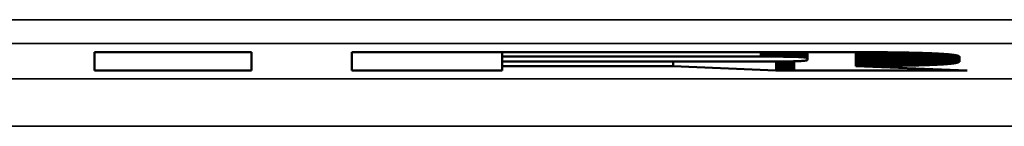
# Model space of a CAD drawing. Units: millimetres. Extents: x 0 to 17233, y -308 to 4205.
# Drawn here: x 3536 to 3577, y 976 to 981 of the extents above; entities that cross this region are included whole.
import ezdxf

# ---------------------------------------------------------------- set-up
doc = ezdxf.new("R2010")
doc.units = ezdxf.units.MM
doc.header["$LTSCALE"] = 5
doc.layers.add('Sichtbar (ISO)', color=7, linetype='Continuous', lineweight=50)
doc.layers.add('Sichtbar schmal (ISO)', color=7, linetype='Continuous', lineweight=35)

msp = doc.modelspace()

# ---------------------------------------------------------------- linework, layer by layer
at = {"layer": 'Sichtbar (ISO)'}
for p, q in [((3538.978, 979.503), (3545.615, 979.503)), ((3538.978, 978.718), (3538.978, 979.503)), ((3545.615, 979.503), (3545.615, 978.718)), ((3549.844, 979.503), (3569.73, 979.503)), ((3549.844, 978.718), (3549.844, 979.503)), ((3556.19, 979.313), (3556.19, 979.503)), ((3556.19, 979.313), (3556.19, 979.1)), ((3567.095, 979.313), (3556.19, 979.313)), ((3567.127, 979.313), (3567.095, 979.313)), ((3567.158, 979.313), (3567.127, 979.313)), ((3567.19, 979.313), (3567.158, 979.313)), ((3567.221, 979.313), (3567.19, 979.313)), ((3567.252, 979.313), (3567.221, 979.313)), ((3567.283, 979.313), (3567.252, 979.313)), ((3567.313, 979.313), (3567.283, 979.313)), ((3567.343, 979.313), (3567.313, 979.313)), ((3567.373, 979.313), (3567.343, 979.313)), ((3567.402, 979.313), (3567.373, 979.313)), ((3567.431, 979.313), (3567.402, 979.313)), ((3567.46, 979.313), (3567.431, 979.313)), ((3567.489, 979.312), (3567.46, 979.313)), ((3567.517, 979.312), (3567.489, 979.312)), ((3567.546, 979.312), (3567.517, 979.312)), ((3567.573, 979.312), (3567.546, 979.312)), ((3567.601, 979.312), (3567.573, 979.312)), ((3567.628, 979.312), (3567.601, 979.312)), ((3567.655, 979.312), (3567.628, 979.312)), ((3567.682, 979.312), (3567.655, 979.312)), ((3567.709, 979.312), (3567.682, 979.312)), ((3567.735, 979.311), (3567.709, 979.312)), ((3567.761, 979.311), (3567.735, 979.311)), ((3567.787, 979.311), (3567.761, 979.311)), ((3567.812, 979.311), (3567.787, 979.311)), ((3567.837, 979.311), (3567.812, 979.311)), ((3567.862, 979.311), (3567.837, 979.311)), ((3567.887, 979.31), (3567.862, 979.311)), ((3567.911, 979.31), (3567.887, 979.31)), ((3567.935, 979.31), (3567.911, 979.31)), ((3567.959, 979.31), (3567.935, 979.31)), ((3567.983, 979.309), (3567.959, 979.31)), ((3568.006, 979.309), (3567.983, 979.309)), ((3568.029, 979.309), (3568.006, 979.309)), ((3568.052, 979.309), (3568.029, 979.309)), ((3568.074, 979.308), (3568.052, 979.309)), ((3568.097, 979.308), (3568.074, 979.308)), ((3568.119, 979.308), (3568.097, 979.308)), ((3568.14, 979.308), (3568.119, 979.308)), ((3568.162, 979.307), (3568.14, 979.308)), ((3568.183, 979.307), (3568.162, 979.307)), ((3568.204, 979.307), (3568.183, 979.307)), ((3568.225, 979.306), (3568.204, 979.307)), ((3568.245, 979.306), (3568.225, 979.306)), ((3568.265, 979.306), (3568.245, 979.306)), ((3568.285, 979.305), (3568.265, 979.306)), ((3568.305, 979.305), (3568.285, 979.305)), ((3568.324, 979.305), (3568.305, 979.305)), ((3568.343, 979.304), (3568.324, 979.305)), ((3568.362, 979.304), (3568.343, 979.304)), ((3568.381, 979.303), (3568.362, 979.304)), ((3568.47, 979.301), (3568.47, 979.503)), ((3568.487, 979.301), (3568.487, 979.503)), ((3568.504, 979.3), (3568.504, 979.503)), ((3568.52, 979.3), (3568.52, 979.503)), ((3568.537, 979.299), (3568.537, 979.503)), ((3568.553, 979.299), (3568.553, 979.503)), ((3568.569, 979.298), (3568.569, 979.503)), ((3568.584, 979.298), (3568.584, 979.503)), ((3568.599, 979.297), (3568.599, 979.503)), ((3568.614, 979.297), (3568.614, 979.503)), ((3568.629, 979.296), (3568.629, 979.503)), ((3568.644, 979.296), (3568.644, 979.503)), ((3568.658, 979.295), (3568.658, 979.503)), ((3568.672, 979.295), (3568.672, 979.503)), ((3568.686, 979.294), (3568.686, 979.503)), ((3568.7, 979.293), (3568.7, 979.503)), ((3569.076, 979.239), (3569.076, 979.503)), ((3569.73, 979.503), (3569.774, 979.503)), ((3569.774, 979.503), (3569.818, 979.503)), ((3569.818, 979.503), (3569.862, 979.503)), ((3569.862, 979.503), (3569.906, 979.503)), ((3569.906, 979.503), (3569.95, 979.503)), ((3569.95, 979.503), (3569.994, 979.503)), ((3569.994, 979.503), (3570.037, 979.503)), ((3570.037, 979.503), (3570.08, 979.503)), ((3570.08, 979.503), (3570.123, 979.503)), ((3570.123, 979.503), (3570.166, 979.503)), ((3570.166, 979.503), (3570.209, 979.503)), ((3570.209, 979.503), (3570.251, 979.503)), ((3570.251, 979.503), (3570.294, 979.503)), ((3570.294, 979.503), (3570.336, 979.503)), ((3570.336, 979.503), (3570.378, 979.503)), ((3570.378, 979.503), (3570.42, 979.503)), ((3570.42, 979.503), (3570.462, 979.503)), ((3570.462, 979.503), (3570.503, 979.503)), ((3570.503, 979.503), (3570.545, 979.503)), ((3570.545, 979.503), (3570.586, 979.503)), ((3570.586, 979.503), (3570.627, 979.502)), ((3570.627, 979.502), (3570.668, 979.502)), ((3570.668, 979.502), (3570.708, 979.502)), ((3570.708, 979.502), (3570.749, 979.502)), ((3570.749, 979.502), (3570.789, 979.502)), ((3570.789, 979.502), (3570.829, 979.502)), ((3570.829, 979.502), (3570.869, 979.502)), ((3570.869, 979.502), (3570.909, 979.502)), ((3570.909, 979.502), (3570.949, 979.502)), ((3570.949, 979.502), (3570.988, 979.501)), ((3570.988, 979.501), (3571.028, 979.501)), ((3571.028, 979.501), (3571.067, 979.501)), ((3571.067, 979.501), (3571.106, 979.501)), ((3571.106, 979.501), (3571.145, 979.501)), ((3571.117, 978.912), (3571.117, 979.501)), ((3571.145, 979.501), (3571.183, 979.501)), ((3571.183, 979.501), (3571.222, 979.5)), ((3571.222, 979.5), (3571.26, 979.5)), ((3571.26, 979.5), (3571.298, 979.5)), ((3571.298, 979.5), (3571.336, 979.5)), ((3571.336, 979.5), (3571.374, 979.5)), ((3571.374, 979.5), (3571.412, 979.5)), ((3571.412, 979.5), (3571.449, 979.499)), ((3571.449, 979.499), (3571.487, 979.499)), ((3571.487, 979.499), (3571.524, 979.499)), ((3571.524, 979.499), (3571.561, 979.499)), ((3571.561, 979.499), (3571.598, 979.498)), ((3571.598, 979.498), (3571.634, 979.498)), ((3571.634, 979.498), (3571.671, 979.498)), ((3571.671, 979.498), (3571.707, 979.498)), ((3571.707, 979.498), (3571.743, 979.498)), ((3571.743, 979.498), (3571.779, 979.497)), ((3571.779, 979.497), (3571.815, 979.497)), ((3571.815, 979.497), (3571.851, 979.497)), ((3571.851, 979.497), (3571.886, 979.497)), ((3571.886, 979.497), (3571.921, 979.496)), ((3571.921, 979.496), (3571.956, 979.496)), ((3571.956, 979.496), (3571.991, 979.496)), ((3571.991, 979.496), (3572.026, 979.495)), ((3572.026, 979.495), (3572.061, 979.495)), ((3572.061, 979.495), (3572.095, 979.495)), ((3572.095, 979.495), (3572.129, 979.495)), ((3572.129, 979.495), (3572.163, 979.494)), ((3572.163, 979.494), (3572.197, 979.494)), ((3572.197, 979.494), (3572.231, 979.494)), ((3572.231, 979.494), (3572.265, 979.493)), ((3572.265, 979.493), (3572.298, 979.493)), ((3572.298, 979.493), (3572.331, 979.493)), ((3572.331, 979.493), (3572.364, 979.492)), ((3572.364, 979.492), (3572.397, 979.492)), ((3572.397, 979.492), (3572.43, 979.492)), ((3572.43, 979.492), (3572.463, 979.491)), ((3572.463, 979.491), (3572.495, 979.491)), ((3572.495, 979.491), (3572.527, 979.49)), ((3572.527, 979.49), (3572.559, 979.49)), ((3572.559, 979.49), (3572.591, 979.49)), ((3572.591, 979.49), (3572.623, 979.489)), ((3572.623, 979.489), (3572.654, 979.489)), ((3572.654, 979.489), (3572.686, 979.488)), ((3572.686, 979.488), (3572.717, 979.488)), ((3572.717, 979.488), (3572.748, 979.488)), ((3572.748, 979.488), (3572.779, 979.487)), ((3572.779, 979.487), (3572.809, 979.487)), ((3572.809, 979.487), (3572.84, 979.486)), ((3572.84, 979.486), (3572.87, 979.486)), ((3572.87, 979.486), (3572.9, 979.485)), ((3572.9, 979.485), (3572.93, 979.485)), ((3572.93, 979.485), (3572.96, 979.485)), ((3572.96, 979.485), (3572.99, 979.484)), ((3572.99, 979.484), (3573.019, 979.484)), ((3573.019, 979.484), (3573.048, 979.483)), ((3573.048, 979.483), (3573.078, 979.483)), ((3573.078, 979.483), (3573.107, 979.482)), ((3573.107, 979.482), (3573.135, 979.482)), ((3573.135, 979.482), (3573.164, 979.481)), ((3573.164, 979.481), (3573.192, 979.481)), ((3573.192, 979.481), (3573.221, 979.48)), ((3573.221, 979.48), (3573.249, 979.48)), ((3573.249, 979.48), (3573.277, 979.479)), ((3573.277, 979.479), (3573.304, 979.478)), ((3573.304, 979.478), (3573.332, 979.478)), ((3573.332, 979.478), (3573.359, 979.477)), ((3573.359, 979.477), (3573.387, 979.477)), ((3573.387, 979.477), (3573.414, 979.476)), ((3573.414, 979.476), (3573.441, 979.476)), ((3573.441, 979.476), (3573.467, 979.475)), ((3573.467, 979.475), (3573.494, 979.475)), ((3573.494, 979.475), (3573.52, 979.474)), ((3573.52, 979.474), (3573.546, 979.473)), ((3573.546, 979.473), (3573.572, 979.473)), ((3573.572, 979.473), (3573.598, 979.472)), ((3573.598, 979.472), (3573.624, 979.472)), ((3573.624, 979.472), (3573.649, 979.471)), ((3573.649, 979.471), (3573.675, 979.47)), ((3573.675, 979.47), (3573.7, 979.47)), ((3573.7, 979.47), (3573.725, 979.469)), ((3573.725, 979.469), (3573.75, 979.468)), ((3573.75, 979.468), (3573.774, 979.468)), ((3573.774, 979.468), (3573.799, 979.467)), ((3573.799, 979.467), (3573.823, 979.466)), ((3573.823, 979.466), (3573.847, 979.466)), ((3573.847, 979.466), (3573.871, 979.465)), ((3573.871, 979.465), (3573.895, 979.464)), ((3573.895, 979.464), (3573.918, 979.464)), ((3573.918, 979.464), (3573.942, 979.463)), ((3573.942, 979.463), (3573.965, 979.462)), ((3573.965, 979.462), (3573.988, 979.461)), ((3573.988, 979.461), (3574.011, 979.461)), ((3574.011, 979.461), (3574.034, 979.46)), ((3574.034, 979.46), (3574.056, 979.459)), ((3574.056, 979.459), (3574.079, 979.458)), ((3574.079, 979.458), (3574.101, 979.458)), ((3574.101, 979.458), (3574.123, 979.457)), ((3574.123, 979.457), (3574.145, 979.456)), ((3574.145, 979.456), (3574.167, 979.455)), ((3574.167, 979.455), (3574.188, 979.455)), ((3574.188, 979.455), (3574.209, 979.454)), ((3574.209, 979.454), (3574.231, 979.453)), ((3574.231, 979.453), (3574.252, 979.452)), ((3574.252, 979.452), (3574.272, 979.451)), ((3574.272, 979.451), (3574.293, 979.451)), ((3574.293, 979.451), (3574.313, 979.45)), ((3574.313, 979.45), (3574.334, 979.449)), ((3574.334, 979.449), (3574.354, 979.448)), ((3574.354, 979.448), (3574.374, 979.447)), ((3574.374, 979.447), (3574.394, 979.446)), ((3574.394, 979.446), (3574.413, 979.445)), ((3574.413, 979.445), (3574.433, 979.445)), ((3574.433, 979.445), (3574.452, 979.444)), ((3574.452, 979.444), (3574.471, 979.443)), ((3574.471, 979.443), (3574.49, 979.442)), ((3574.49, 979.442), (3574.509, 979.441)), ((3574.509, 979.441), (3574.527, 979.44)), ((3574.527, 979.44), (3574.545, 979.439)), ((3574.545, 979.439), (3574.564, 979.438)), ((3574.564, 979.438), (3574.582, 979.437)), ((3574.582, 979.437), (3574.6, 979.436)), ((3574.6, 979.436), (3574.617, 979.435)), ((3574.617, 979.435), (3574.635, 979.434)), ((3574.635, 979.434), (3574.652, 979.434)), ((3574.652, 979.434), (3574.669, 979.433)), ((3574.669, 979.433), (3574.686, 979.432)), ((3574.686, 979.432), (3574.703, 979.431)), ((3574.703, 979.431), (3574.72, 979.43)), ((3574.72, 979.43), (3574.736, 979.429)), ((3574.736, 979.429), (3574.752, 979.428)), ((3574.752, 979.428), (3574.768, 979.427)), ((3574.768, 979.427), (3574.784, 979.425)), ((3574.784, 979.425), (3574.8, 979.424)), ((3574.8, 979.424), (3574.816, 979.423)), ((3574.816, 979.423), (3574.831, 979.422)), ((3574.831, 979.422), (3574.846, 979.421)), ((3574.846, 979.421), (3574.861, 979.42)), ((3574.861, 979.42), (3574.876, 979.419)), ((3574.876, 979.419), (3574.891, 979.418)), ((3574.891, 979.418), (3574.905, 979.417)), ((3574.905, 979.417), (3574.92, 979.416)), ((3574.92, 979.416), (3574.934, 979.415)), ((3574.934, 979.415), (3574.948, 979.414)), ((3574.948, 979.414), (3574.962, 979.412)), ((3574.962, 979.412), (3574.975, 979.411)), ((3574.975, 979.411), (3574.989, 979.41)), ((3574.989, 979.41), (3575.002, 979.409)), ((3575.002, 979.409), (3575.015, 979.408)), ((3575.015, 979.408), (3575.028, 979.407)), ((3575.028, 979.407), (3575.041, 979.406)), ((3575.041, 979.406), (3575.053, 979.404)), ((3575.053, 979.404), (3575.066, 979.403)), ((3575.066, 979.403), (3575.078, 979.402)), ((3575.078, 979.402), (3575.09, 979.401)), ((3575.09, 979.401), (3575.102, 979.399)), ((3575.102, 979.399), (3575.113, 979.398)), ((3575.113, 979.398), (3575.125, 979.397)), ((3575.125, 979.397), (3575.136, 979.396)), ((3575.136, 979.396), (3575.147, 979.395)), ((3575.147, 979.395), (3575.158, 979.393)), ((3575.158, 979.393), (3575.169, 979.392)), ((3575.169, 979.392), (3575.18, 979.391)), ((3575.18, 979.391), (3575.19, 979.389)), ((3575.19, 979.389), (3575.201, 979.388)), ((3575.201, 979.388), (3575.211, 979.387)), ((3575.211, 979.387), (3575.221, 979.385)), ((3575.221, 979.385), (3575.23, 979.384)), ((3575.23, 979.384), (3575.24, 979.383)), ((3575.24, 979.383), (3575.249, 979.381)), ((3575.249, 979.381), (3575.258, 979.38)), ((3575.258, 979.38), (3575.268, 979.379)), ((3575.268, 979.379), (3575.276, 979.377)), ((3575.276, 979.377), (3575.285, 979.376)), ((3575.285, 979.376), (3575.294, 979.375)), ((3575.294, 979.375), (3575.302, 979.373)), ((3575.302, 979.373), (3575.31, 979.372)), ((3575.31, 979.372), (3575.318, 979.37)), ((3575.318, 979.37), (3575.326, 979.369)), ((3575.326, 979.369), (3575.333, 979.368)), ((3575.333, 979.368), (3575.341, 979.366)), ((3575.341, 979.366), (3575.348, 979.365)), ((3575.348, 979.365), (3575.355, 979.363)), ((3575.355, 979.363), (3575.362, 979.362)), ((3575.362, 979.362), (3575.369, 979.36)), ((3575.369, 979.36), (3575.375, 979.359)), ((3575.375, 979.359), (3575.382, 979.357)), ((3575.382, 979.357), (3575.388, 979.356)), ((3575.388, 979.356), (3575.394, 979.354)), ((3575.394, 979.354), (3575.4, 979.353)), ((3575.4, 979.353), (3575.405, 979.351)), ((3575.405, 979.351), (3575.411, 979.35)), ((3575.411, 979.35), (3575.416, 979.348)), ((3575.416, 979.348), (3575.421, 979.347)), ((3575.421, 979.347), (3575.426, 979.345)), ((3575.426, 979.345), (3575.431, 979.343)), ((3575.431, 979.343), (3575.435, 979.342)), ((3575.435, 979.342), (3575.44, 979.34)), ((3575.44, 979.34), (3575.444, 979.339)), ((3575.444, 979.339), (3575.448, 979.337)), ((3575.448, 979.337), (3575.452, 979.335)), ((3575.452, 979.335), (3575.456, 979.334)), ((3575.456, 979.334), (3575.459, 979.332)), ((3575.459, 979.332), (3575.462, 979.33)), ((3575.462, 979.33), (3575.466, 979.329)), ((3575.466, 979.329), (3575.469, 979.327)), ((3575.469, 979.327), (3575.471, 979.325)), ((3575.471, 979.325), (3575.474, 979.324)), ((3575.474, 979.324), (3575.476, 979.322)), ((3575.476, 979.322), (3575.479, 979.32)), ((3575.479, 979.32), (3575.481, 979.319)), ((3575.481, 979.319), (3575.483, 979.317)), ((3575.483, 979.317), (3575.484, 979.315)), ((3575.484, 979.315), (3575.486, 979.313)), ((3575.486, 979.313), (3575.487, 979.312)), ((3575.487, 979.312), (3575.488, 979.31)), ((3575.488, 979.31), (3575.489, 979.308)), ((3575.489, 979.308), (3575.49, 979.306)), ((3575.49, 979.306), (3575.491, 979.304)), ((3575.491, 979.304), (3575.491, 979.303)), ((3556.19, 978.911), (3556.19, 979.1)), ((3556.19, 979.1), (3567.095, 979.1)), ((3556.19, 978.911), (3556.19, 978.718)), ((3563.4, 978.911), (3556.19, 978.911)), ((3563.4, 978.911), (3563.4, 979.1)), ((3567.732, 978.731), (3563.4, 978.911)), ((3567.095, 979.1), (3567.127, 979.1)), ((3567.127, 979.1), (3567.158, 979.1)), ((3567.158, 979.1), (3567.19, 979.1)), ((3567.19, 979.1), (3567.221, 979.1)), ((3567.221, 979.1), (3567.252, 979.1)), ((3567.252, 979.1), (3567.283, 979.1)), ((3567.283, 979.1), (3567.313, 979.1)), ((3567.313, 979.1), (3567.343, 979.1)), ((3567.343, 979.1), (3567.373, 979.1)), ((3567.373, 979.1), (3567.402, 979.1)), ((3567.402, 979.1), (3567.431, 979.1)), ((3567.431, 979.1), (3567.46, 979.1)), ((3567.46, 979.1), (3567.489, 979.1)), ((3567.489, 979.1), (3567.517, 979.1)), ((3567.517, 979.1), (3567.546, 979.1)), ((3567.546, 979.1), (3567.573, 979.1)), ((3567.573, 979.1), (3567.601, 979.101)), ((3567.601, 979.101), (3567.628, 979.101)), ((3567.628, 979.101), (3567.655, 979.101)), ((3567.655, 979.101), (3567.682, 979.101)), ((3567.682, 979.101), (3567.709, 979.101)), ((3567.709, 979.101), (3567.735, 979.101)), ((3567.735, 979.101), (3567.761, 979.101)), ((3567.761, 979.101), (3567.787, 979.102)), ((3567.774, 978.729), (3567.774, 979.101)), ((3567.787, 979.102), (3567.812, 979.102)), ((3567.812, 979.102), (3567.837, 979.102)), ((3567.816, 978.727), (3567.816, 979.102)), ((3567.837, 979.102), (3567.862, 979.102)), ((3567.859, 978.726), (3567.859, 979.102)), ((3567.862, 979.102), (3567.887, 979.102)), ((3567.887, 979.102), (3567.911, 979.103)), ((3567.902, 978.725), (3567.902, 979.102)), ((3567.911, 979.103), (3567.935, 979.103)), ((3567.935, 979.103), (3567.959, 979.103)), ((3567.946, 978.723), (3567.946, 979.103)), ((3567.959, 979.103), (3567.983, 979.103)), ((3567.983, 979.103), (3568.006, 979.103)), ((3567.991, 978.722), (3567.991, 979.103)), ((3568.006, 979.103), (3568.029, 979.104)), ((3568.029, 979.104), (3568.052, 979.104)), ((3568.037, 978.721), (3568.037, 979.104)), ((3568.052, 979.104), (3568.074, 979.104)), ((3568.074, 979.104), (3568.097, 979.104)), ((3568.085, 978.721), (3568.085, 979.104)), ((3568.097, 979.104), (3568.119, 979.105)), ((3568.119, 979.105), (3568.14, 979.105)), ((3568.134, 978.72), (3568.134, 979.105)), ((3568.14, 979.105), (3568.162, 979.105)), ((3568.162, 979.105), (3568.183, 979.106)), ((3568.183, 979.106), (3568.204, 979.106)), ((3568.184, 978.719), (3568.184, 979.106)), ((3568.204, 979.106), (3568.225, 979.106)), ((3568.225, 979.106), (3568.245, 979.107)), ((3568.236, 978.719), (3568.236, 979.106)), ((3568.245, 979.107), (3568.265, 979.107)), ((3568.265, 979.107), (3568.285, 979.107)), ((3568.285, 979.107), (3568.305, 979.108)), ((3568.29, 978.718), (3568.29, 979.107)), ((3568.305, 979.108), (3568.324, 979.108)), ((3568.324, 979.108), (3568.343, 979.108)), ((3568.343, 979.108), (3568.362, 979.109)), ((3568.347, 978.718), (3568.347, 979.108)), ((3568.362, 979.109), (3568.381, 979.109)), ((3568.399, 979.303), (3568.381, 979.303)), ((3568.381, 979.109), (3568.399, 979.11)), ((3568.417, 979.303), (3568.399, 979.303)), ((3568.399, 979.11), (3568.417, 979.11)), ((3568.405, 978.718), (3568.405, 979.11)), ((3568.435, 979.302), (3568.417, 979.303)), ((3568.417, 979.11), (3568.435, 979.11)), ((3568.453, 979.302), (3568.435, 979.302)), ((3568.435, 979.11), (3568.453, 979.111)), ((3568.47, 979.301), (3568.453, 979.302)), ((3568.453, 979.111), (3568.47, 979.111)), ((3568.466, 978.718), (3568.466, 979.111)), ((3568.487, 979.301), (3568.47, 979.301)), ((3568.47, 979.111), (3568.487, 979.112)), ((3568.504, 979.3), (3568.487, 979.301)), ((3568.487, 979.112), (3568.504, 979.112)), ((3568.52, 979.3), (3568.504, 979.3)), ((3568.504, 979.112), (3568.52, 979.113)), ((3568.537, 979.299), (3568.52, 979.3)), ((3568.52, 979.113), (3568.537, 979.113)), ((3568.553, 979.299), (3568.537, 979.299)), ((3568.537, 979.113), (3568.553, 979.114)), ((3568.569, 979.298), (3568.553, 979.299)), ((3568.553, 979.114), (3568.569, 979.114)), ((3568.584, 979.298), (3568.569, 979.298)), ((3568.569, 979.114), (3568.584, 979.115)), ((3568.599, 979.297), (3568.584, 979.298)), ((3568.584, 979.115), (3568.599, 979.115)), ((3568.614, 979.297), (3568.599, 979.297)), ((3568.599, 979.115), (3568.614, 979.116)), ((3568.629, 979.296), (3568.614, 979.297)), ((3568.614, 979.116), (3568.629, 979.116)), ((3568.644, 979.296), (3568.629, 979.296)), ((3568.629, 979.116), (3568.644, 979.117)), ((3568.658, 979.295), (3568.644, 979.296)), ((3568.644, 979.117), (3568.658, 979.117)), ((3568.672, 979.295), (3568.658, 979.295)), ((3568.658, 979.117), (3568.672, 979.118)), ((3568.686, 979.294), (3568.672, 979.295)), ((3568.672, 979.118), (3568.686, 979.119)), ((3568.7, 979.293), (3568.686, 979.294)), ((3568.686, 979.119), (3568.7, 979.119)), ((3568.713, 979.293), (3568.7, 979.293)), ((3568.7, 979.119), (3568.713, 979.12)), ((3568.726, 979.292), (3568.713, 979.293)), ((3568.713, 979.12), (3568.726, 979.12)), ((3568.739, 979.292), (3568.726, 979.292)), ((3568.726, 979.12), (3568.739, 979.121)), ((3568.751, 979.291), (3568.739, 979.292)), ((3568.739, 979.121), (3568.751, 979.122)), ((3568.764, 979.29), (3568.751, 979.291)), ((3568.751, 979.122), (3568.764, 979.122)), ((3568.776, 979.29), (3568.764, 979.29)), ((3568.764, 979.122), (3568.776, 979.123)), ((3568.788, 979.289), (3568.776, 979.29)), ((3568.776, 979.123), (3568.788, 979.124)), ((3568.799, 979.288), (3568.788, 979.289)), ((3568.788, 979.124), (3568.799, 979.124)), ((3568.811, 979.287), (3568.799, 979.288)), ((3568.799, 979.124), (3568.811, 979.125)), ((3568.822, 979.287), (3568.811, 979.287)), ((3568.811, 979.125), (3568.822, 979.126)), ((3568.833, 979.286), (3568.822, 979.287)), ((3568.822, 979.126), (3568.833, 979.127)), ((3568.843, 979.285), (3568.833, 979.286)), ((3568.833, 979.127), (3568.843, 979.127)), ((3568.853, 979.285), (3568.843, 979.285)), ((3568.843, 979.127), (3568.853, 979.128)), ((3568.864, 979.284), (3568.853, 979.285)), ((3568.853, 979.128), (3568.864, 979.129)), ((3568.874, 979.283), (3568.864, 979.284)), ((3568.864, 979.129), (3568.874, 979.13)), ((3568.883, 979.282), (3568.874, 979.283)), ((3568.874, 979.13), (3568.883, 979.13)), ((3568.893, 979.281), (3568.883, 979.282)), ((3568.883, 979.13), (3568.893, 979.131)), ((3568.902, 979.281), (3568.893, 979.281)), ((3568.893, 979.131), (3568.902, 979.132)), ((3568.911, 979.28), (3568.902, 979.281)), ((3568.902, 979.132), (3568.911, 979.133)), ((3568.919, 979.279), (3568.911, 979.28)), ((3568.911, 979.133), (3568.919, 979.134)), ((3568.928, 979.278), (3568.919, 979.279)), ((3568.919, 979.134), (3568.928, 979.134)), ((3568.936, 979.277), (3568.928, 979.278)), ((3568.928, 979.134), (3568.936, 979.135)), ((3568.944, 979.276), (3568.936, 979.277)), ((3568.936, 979.135), (3568.944, 979.136)), ((3568.952, 979.276), (3568.944, 979.276)), ((3568.944, 979.136), (3568.952, 979.137)), ((3568.959, 979.275), (3568.952, 979.276)), ((3568.952, 979.137), (3568.959, 979.138)), ((3568.966, 979.274), (3568.959, 979.275)), ((3568.959, 979.138), (3568.966, 979.139)), ((3568.973, 979.273), (3568.966, 979.274)), ((3568.966, 979.139), (3568.973, 979.14)), ((3568.98, 979.272), (3568.973, 979.273)), ((3568.973, 979.14), (3568.98, 979.141)), ((3568.987, 979.271), (3568.98, 979.272)), ((3568.98, 979.141), (3568.987, 979.142)), ((3568.993, 979.27), (3568.987, 979.271)), ((3568.987, 979.142), (3568.993, 979.143)), ((3568.999, 979.269), (3568.993, 979.27)), ((3568.993, 979.143), (3568.999, 979.144)), ((3569.005, 979.268), (3568.999, 979.269)), ((3568.999, 979.144), (3569.005, 979.145)), ((3569.011, 979.267), (3569.005, 979.268)), ((3569.005, 979.145), (3569.011, 979.145)), ((3569.016, 979.266), (3569.011, 979.267)), ((3569.011, 979.145), (3569.016, 979.146)), ((3569.021, 979.265), (3569.016, 979.266)), ((3569.016, 979.146), (3569.021, 979.148)), ((3569.026, 979.264), (3569.021, 979.265)), ((3569.021, 979.148), (3569.026, 979.149)), ((3569.031, 979.263), (3569.026, 979.264)), ((3569.026, 979.149), (3569.031, 979.15)), ((3569.035, 979.262), (3569.031, 979.263)), ((3569.031, 979.15), (3569.035, 979.151)), ((3569.039, 979.261), (3569.035, 979.262)), ((3569.035, 979.151), (3569.039, 979.152)), ((3569.043, 979.26), (3569.039, 979.261)), ((3569.039, 979.152), (3569.043, 979.153)), ((3569.047, 979.259), (3569.043, 979.26)), ((3569.043, 979.153), (3569.047, 979.154)), ((3569.051, 979.258), (3569.047, 979.259)), ((3569.047, 979.154), (3569.051, 979.155)), ((3569.054, 979.257), (3569.051, 979.258)), ((3569.051, 979.155), (3569.054, 979.156)), ((3569.057, 979.255), (3569.054, 979.257)), ((3569.054, 979.156), (3569.057, 979.157)), ((3569.06, 979.254), (3569.057, 979.255)), ((3569.057, 979.157), (3569.06, 979.158)), ((3569.062, 979.253), (3569.06, 979.254)), ((3569.06, 979.158), (3569.062, 979.16)), ((3569.065, 979.252), (3569.062, 979.253)), ((3569.062, 979.16), (3569.065, 979.161)), ((3569.067, 979.251), (3569.065, 979.252)), ((3569.065, 979.161), (3569.067, 979.162)), ((3569.069, 979.25), (3569.067, 979.251)), ((3569.067, 979.162), (3569.069, 979.163)), ((3569.07, 979.248), (3569.069, 979.25)), ((3569.069, 979.163), (3569.07, 979.164)), ((3569.072, 979.247), (3569.07, 979.248)), ((3569.07, 979.164), (3569.072, 979.166)), ((3569.073, 979.246), (3569.072, 979.247)), ((3569.072, 979.166), (3569.073, 979.167)), ((3569.074, 979.245), (3569.073, 979.246)), ((3569.073, 979.167), (3569.074, 979.168)), ((3569.075, 979.243), (3569.074, 979.245)), ((3569.074, 979.168), (3569.075, 979.169)), ((3569.076, 979.242), (3569.075, 979.243)), ((3569.075, 979.169), (3569.076, 979.171)), ((3569.076, 979.241), (3569.076, 979.242)), ((3569.076, 979.239), (3569.076, 979.241)), ((3569.076, 979.173), (3569.076, 979.239)), ((3569.076, 979.172), (3569.076, 979.173)), ((3569.076, 979.171), (3569.076, 979.172)), ((3571.117, 978.912), (3575.807, 978.718)), ((3571.152, 978.912), (3571.117, 978.912)), ((3571.187, 978.913), (3571.152, 978.912)), ((3571.222, 978.913), (3571.187, 978.913)), ((3571.257, 978.913), (3571.222, 978.913)), ((3571.291, 978.913), (3571.257, 978.913)), ((3571.326, 978.913), (3571.291, 978.913)), ((3571.36, 978.913), (3571.326, 978.913)), ((3571.394, 978.913), (3571.36, 978.913)), ((3571.428, 978.913), (3571.394, 978.913)), ((3571.462, 978.914), (3571.428, 978.913)), ((3571.496, 978.914), (3571.462, 978.914)), ((3571.529, 978.914), (3571.496, 978.914)), ((3571.563, 978.914), (3571.529, 978.914)), ((3571.596, 978.914), (3571.563, 978.914)), ((3571.629, 978.914), (3571.596, 978.914)), ((3571.662, 978.915), (3571.629, 978.914)), ((3571.695, 978.915), (3571.662, 978.915)), ((3571.728, 978.915), (3571.695, 978.915)), ((3571.76, 978.915), (3571.728, 978.915)), ((3571.793, 978.915), (3571.76, 978.915)), ((3571.825, 978.916), (3571.793, 978.915)), ((3571.857, 978.916), (3571.825, 978.916)), ((3571.889, 978.916), (3571.857, 978.916)), ((3571.921, 978.916), (3571.889, 978.916)), ((3571.952, 978.916), (3571.921, 978.916)), ((3571.984, 978.917), (3571.952, 978.916)), ((3572.015, 978.917), (3571.984, 978.917)), ((3572.046, 978.917), (3572.015, 978.917)), ((3572.077, 978.917), (3572.046, 978.917)), ((3572.108, 978.918), (3572.077, 978.917)), ((3572.139, 978.918), (3572.108, 978.918)), ((3572.17, 978.918), (3572.139, 978.918)), ((3572.2, 978.918), (3572.17, 978.918)), ((3572.23, 978.919), (3572.2, 978.918)), ((3572.26, 978.919), (3572.23, 978.919)), ((3572.29, 978.919), (3572.26, 978.919)), ((3572.32, 978.919), (3572.29, 978.919)), ((3572.35, 978.92), (3572.32, 978.919)), ((3572.38, 978.92), (3572.35, 978.92)), ((3572.409, 978.92), (3572.38, 978.92)), ((3572.438, 978.92), (3572.409, 978.92)), ((3572.467, 978.921), (3572.438, 978.92)), ((3572.496, 978.921), (3572.467, 978.921)), ((3572.525, 978.921), (3572.496, 978.921)), ((3572.554, 978.922), (3572.525, 978.921)), ((3572.582, 978.922), (3572.554, 978.922)), ((3572.611, 978.922), (3572.582, 978.922)), ((3572.639, 978.923), (3572.611, 978.922)), ((3572.667, 978.923), (3572.639, 978.923)), ((3572.695, 978.923), (3572.667, 978.923)), ((3572.723, 978.924), (3572.695, 978.923)), ((3572.751, 978.924), (3572.723, 978.924)), ((3572.778, 978.924), (3572.751, 978.924)), ((3572.805, 978.925), (3572.778, 978.924)), ((3572.833, 978.925), (3572.805, 978.925)), ((3572.86, 978.925), (3572.833, 978.925)), ((3572.887, 978.926), (3572.86, 978.925)), ((3572.913, 978.926), (3572.887, 978.926)), ((3572.94, 978.926), (3572.913, 978.926)), ((3572.967, 978.927), (3572.94, 978.926)), ((3572.993, 978.927), (3572.967, 978.927)), ((3573.019, 978.927), (3572.993, 978.927)), ((3573.045, 978.928), (3573.019, 978.927)), ((3573.071, 978.928), (3573.045, 978.928)), ((3573.097, 978.929), (3573.071, 978.928)), ((3573.122, 978.929), (3573.097, 978.929)), ((3573.148, 978.929), (3573.122, 978.929)), ((3573.173, 978.93), (3573.148, 978.929)), ((3573.199, 978.93), (3573.173, 978.93)), ((3573.224, 978.931), (3573.199, 978.93)), ((3573.248, 978.931), (3573.224, 978.931)), ((3573.273, 978.932), (3573.248, 978.931)), ((3573.298, 978.932), (3573.273, 978.932)), ((3573.322, 978.933), (3573.298, 978.932)), ((3573.347, 978.933), (3573.322, 978.933)), ((3573.371, 978.933), (3573.347, 978.933)), ((3573.395, 978.934), (3573.371, 978.933)), ((3573.419, 978.934), (3573.395, 978.934)), ((3573.443, 978.935), (3573.419, 978.934)), ((3573.466, 978.935), (3573.443, 978.935)), ((3573.49, 978.936), (3573.466, 978.935)), ((3573.513, 978.936), (3573.49, 978.936)), ((3573.536, 978.937), (3573.513, 978.936)), ((3573.559, 978.937), (3573.536, 978.937)), ((3573.582, 978.938), (3573.559, 978.937)), ((3573.605, 978.938), (3573.582, 978.938)), ((3573.628, 978.939), (3573.605, 978.938)), ((3573.65, 978.939), (3573.628, 978.939)), ((3573.672, 978.94), (3573.65, 978.939)), ((3573.695, 978.94), (3573.672, 978.94)), ((3573.717, 978.941), (3573.695, 978.94)), ((3573.738, 978.941), (3573.717, 978.941)), ((3573.76, 978.942), (3573.738, 978.941)), ((3573.782, 978.943), (3573.76, 978.942)), ((3573.803, 978.943), (3573.782, 978.943)), ((3573.825, 978.944), (3573.803, 978.943)), ((3573.846, 978.944), (3573.825, 978.944)), ((3573.867, 978.945), (3573.846, 978.944)), ((3573.888, 978.945), (3573.867, 978.945)), ((3573.909, 978.946), (3573.888, 978.945)), ((3573.929, 978.947), (3573.909, 978.946)), ((3573.95, 978.947), (3573.929, 978.947)), ((3573.97, 978.948), (3573.95, 978.947)), ((3573.99, 978.948), (3573.97, 978.948)), ((3574.01, 978.949), (3573.99, 978.948)), ((3574.03, 978.95), (3574.01, 978.949)), ((3574.05, 978.95), (3574.03, 978.95)), ((3574.07, 978.951), (3574.05, 978.95)), ((3574.089, 978.951), (3574.07, 978.951)), ((3574.109, 978.952), (3574.089, 978.951)), ((3574.128, 978.953), (3574.109, 978.952)), ((3574.147, 978.953), (3574.128, 978.953)), ((3574.166, 978.954), (3574.147, 978.953)), ((3574.185, 978.955), (3574.166, 978.954)), ((3574.204, 978.955), (3574.185, 978.955)), ((3574.222, 978.956), (3574.204, 978.955)), ((3574.241, 978.957), (3574.222, 978.956)), ((3574.259, 978.957), (3574.241, 978.957)), ((3574.277, 978.958), (3574.259, 978.957)), ((3574.295, 978.959), (3574.277, 978.958)), ((3574.313, 978.96), (3574.295, 978.959)), ((3574.33, 978.96), (3574.313, 978.96)), ((3574.348, 978.961), (3574.33, 978.96)), ((3574.365, 978.962), (3574.348, 978.961)), ((3574.383, 978.962), (3574.365, 978.962)), ((3574.4, 978.963), (3574.383, 978.962)), ((3574.417, 978.964), (3574.4, 978.963)), ((3574.434, 978.965), (3574.417, 978.964)), ((3574.451, 978.965), (3574.434, 978.965)), ((3574.467, 978.966), (3574.451, 978.965)), ((3574.484, 978.967), (3574.467, 978.966)), ((3574.5, 978.968), (3574.484, 978.967)), ((3574.516, 978.968), (3574.5, 978.968)), ((3574.532, 978.969), (3574.516, 978.968)), ((3574.548, 978.97), (3574.532, 978.969)), ((3574.564, 978.971), (3574.548, 978.97)), ((3574.579, 978.972), (3574.564, 978.971)), ((3574.595, 978.972), (3574.579, 978.972)), ((3574.61, 978.973), (3574.595, 978.972)), ((3574.626, 978.974), (3574.61, 978.973)), ((3574.641, 978.975), (3574.626, 978.974)), ((3574.656, 978.976), (3574.641, 978.975)), ((3574.67, 978.977), (3574.656, 978.976)), ((3574.685, 978.977), (3574.67, 978.977)), ((3574.7, 978.978), (3574.685, 978.977)), ((3574.714, 978.979), (3574.7, 978.978)), ((3574.728, 978.98), (3574.714, 978.979)), ((3574.743, 978.981), (3574.728, 978.98)), ((3574.757, 978.982), (3574.743, 978.981)), ((3574.77, 978.983), (3574.757, 978.982)), ((3574.784, 978.983), (3574.77, 978.983)), ((3574.798, 978.984), (3574.784, 978.983)), ((3574.811, 978.985), (3574.798, 978.984)), ((3574.824, 978.986), (3574.811, 978.985)), ((3574.838, 978.987), (3574.824, 978.986)), ((3574.851, 978.988), (3574.838, 978.987)), ((3574.864, 978.989), (3574.851, 978.988)), ((3574.876, 978.99), (3574.864, 978.989)), ((3574.889, 978.991), (3574.876, 978.99)), ((3574.902, 978.992), (3574.889, 978.991)), ((3574.914, 978.993), (3574.902, 978.992)), ((3574.926, 978.994), (3574.914, 978.993)), ((3574.938, 978.995), (3574.926, 978.994)), ((3574.95, 978.996), (3574.938, 978.995)), ((3574.962, 978.997), (3574.95, 978.996)), ((3574.974, 978.998), (3574.962, 978.997)), ((3574.985, 978.999), (3574.974, 978.998)), ((3574.997, 979), (3574.985, 978.999)), ((3575.008, 979.001), (3574.997, 979)), ((3575.019, 979.002), (3575.008, 979.001)), ((3575.03, 979.003), (3575.019, 979.002)), ((3575.041, 979.004), (3575.03, 979.003)), ((3575.052, 979.005), (3575.041, 979.004)), ((3575.063, 979.006), (3575.052, 979.005)), ((3575.073, 979.007), (3575.063, 979.006)), ((3575.084, 979.008), (3575.073, 979.007)), ((3575.094, 979.009), (3575.084, 979.008)), ((3575.104, 979.01), (3575.094, 979.009)), ((3575.114, 979.011), (3575.104, 979.01)), ((3575.124, 979.012), (3575.114, 979.011)), ((3575.134, 979.013), (3575.124, 979.012)), ((3575.143, 979.014), (3575.134, 979.013)), ((3575.153, 979.015), (3575.143, 979.014)), ((3575.162, 979.016), (3575.153, 979.015)), ((3575.171, 979.018), (3575.162, 979.016)), ((3575.18, 979.019), (3575.171, 979.018)), ((3575.189, 979.02), (3575.18, 979.019)), ((3575.198, 979.021), (3575.189, 979.02)), ((3575.206, 979.022), (3575.198, 979.021)), ((3575.215, 979.023), (3575.206, 979.022)), ((3575.223, 979.024), (3575.215, 979.023)), ((3575.232, 979.026), (3575.223, 979.024)), ((3575.24, 979.027), (3575.232, 979.026)), ((3575.248, 979.028), (3575.24, 979.027)), ((3575.256, 979.029), (3575.248, 979.028)), ((3575.263, 979.03), (3575.256, 979.029)), ((3575.271, 979.031), (3575.263, 979.03)), ((3575.278, 979.033), (3575.271, 979.031)), ((3575.286, 979.034), (3575.278, 979.033)), ((3575.293, 979.035), (3575.286, 979.034)), ((3575.3, 979.036), (3575.293, 979.035)), ((3575.307, 979.038), (3575.3, 979.036)), ((3575.314, 979.039), (3575.307, 979.038)), ((3575.321, 979.04), (3575.314, 979.039)), ((3575.327, 979.041), (3575.321, 979.04)), ((3575.333, 979.043), (3575.327, 979.041)), ((3575.34, 979.044), (3575.333, 979.043)), ((3575.346, 979.045), (3575.34, 979.044)), ((3575.352, 979.046), (3575.346, 979.045)), ((3575.358, 979.048), (3575.352, 979.046)), ((3575.364, 979.049), (3575.358, 979.048)), ((3575.369, 979.05), (3575.364, 979.049)), ((3575.375, 979.052), (3575.369, 979.05)), ((3575.38, 979.053), (3575.375, 979.052)), ((3575.386, 979.054), (3575.38, 979.053)), ((3575.391, 979.056), (3575.386, 979.054)), ((3575.396, 979.057), (3575.391, 979.056)), ((3575.401, 979.058), (3575.396, 979.057)), ((3575.405, 979.06), (3575.401, 979.058)), ((3575.41, 979.061), (3575.405, 979.06)), ((3575.414, 979.062), (3575.41, 979.061)), ((3575.419, 979.064), (3575.414, 979.062)), ((3575.423, 979.065), (3575.419, 979.064)), ((3575.427, 979.066), (3575.423, 979.065)), ((3575.431, 979.068), (3575.427, 979.066)), ((3575.435, 979.069), (3575.431, 979.068)), ((3575.439, 979.071), (3575.435, 979.069)), ((3575.442, 979.072), (3575.439, 979.071)), ((3575.446, 979.074), (3575.442, 979.072)), ((3575.449, 979.075), (3575.446, 979.074)), ((3575.452, 979.076), (3575.449, 979.075)), ((3575.455, 979.078), (3575.452, 979.076)), ((3575.458, 979.079), (3575.455, 979.078)), ((3575.461, 979.081), (3575.458, 979.079)), ((3575.464, 979.082), (3575.461, 979.081)), ((3575.466, 979.084), (3575.464, 979.082)), ((3575.469, 979.085), (3575.466, 979.084)), ((3575.471, 979.087), (3575.469, 979.085)), ((3575.473, 979.088), (3575.471, 979.087)), ((3575.476, 979.09), (3575.473, 979.088)), ((3575.477, 979.091), (3575.476, 979.09)), ((3575.479, 979.093), (3575.477, 979.091)), ((3575.481, 979.094), (3575.479, 979.093)), ((3575.483, 979.096), (3575.481, 979.094)), ((3575.484, 979.097), (3575.483, 979.096)), ((3575.485, 979.099), (3575.484, 979.097)), ((3575.486, 979.101), (3575.485, 979.099)), ((3575.488, 979.102), (3575.486, 979.101)), ((3575.489, 979.105), (3575.488, 979.104)), ((3575.488, 979.104), (3575.488, 979.102)), ((3575.49, 979.107), (3575.489, 979.105)), ((3575.491, 979.109), (3575.49, 979.107)), ((3575.491, 979.303), (3575.491, 979.301)), ((3575.491, 979.301), (3575.492, 979.299)), ((3575.492, 979.115), (3575.491, 979.113)), ((3575.491, 979.113), (3575.491, 979.112)), ((3575.491, 979.112), (3575.491, 979.11)), ((3575.491, 979.11), (3575.491, 979.109)), ((3575.492, 979.299), (3575.492, 979.115)), ((3545.615, 978.718), (3538.978, 978.718)), ((3556.19, 978.718), (3549.844, 978.718)), ((3567.774, 978.729), (3567.732, 978.731)), ((3567.816, 978.727), (3567.774, 978.729)), ((3567.859, 978.726), (3567.816, 978.727)), ((3567.902, 978.725), (3567.859, 978.726)), ((3567.946, 978.723), (3567.902, 978.725)), ((3567.991, 978.722), (3567.946, 978.723)), ((3568.037, 978.721), (3567.991, 978.722)), ((3568.085, 978.721), (3568.037, 978.721)), ((3568.134, 978.72), (3568.085, 978.721)), ((3568.184, 978.719), (3568.134, 978.72)), ((3568.236, 978.719), (3568.184, 978.719)), ((3568.29, 978.718), (3568.236, 978.719)), ((3568.347, 978.718), (3568.29, 978.718)), ((3568.405, 978.718), (3568.347, 978.718)), ((3568.466, 978.718), (3568.405, 978.718)), ((3568.53, 978.718), (3568.466, 978.718)), ((3575.807, 978.718), (3568.53, 978.718))]:
    msp.add_line(p, q, dxfattribs=at)
at = {"layer": 'Sichtbar schmal (ISO)'}
for p, q in [((3897.627, 980.871), (3398.627, 980.871)), ((3398.627, 979.871), (3897.627, 979.871)), ((3567.095, 979.313), (3567.095, 979.503)), ((3567.127, 979.313), (3567.127, 979.503)), ((3567.158, 979.313), (3567.158, 979.503)), ((3567.19, 979.313), (3567.19, 979.503)), ((3567.221, 979.313), (3567.221, 979.503)), ((3567.252, 979.313), (3567.252, 979.503)), ((3567.283, 979.313), (3567.283, 979.503)), ((3567.313, 979.313), (3567.313, 979.503)), ((3567.343, 979.313), (3567.343, 979.503)), ((3567.373, 979.313), (3567.373, 979.503)), ((3567.402, 979.313), (3567.402, 979.503)), ((3567.431, 979.313), (3567.431, 979.503)), ((3567.46, 979.313), (3567.46, 979.503)), ((3567.489, 979.312), (3567.489, 979.503)), ((3567.517, 979.312), (3567.517, 979.503)), ((3567.546, 979.312), (3567.546, 979.503)), ((3567.573, 979.312), (3567.573, 979.503)), ((3567.601, 979.312), (3567.601, 979.503)), ((3567.628, 979.312), (3567.628, 979.503)), ((3567.655, 979.312), (3567.655, 979.503)), ((3567.682, 979.312), (3567.682, 979.503)), ((3567.709, 979.312), (3567.709, 979.503)), ((3567.735, 979.311), (3567.735, 979.503)), ((3567.761, 979.311), (3567.761, 979.503)), ((3567.787, 979.311), (3567.787, 979.503)), ((3567.812, 979.311), (3567.812, 979.503)), ((3567.837, 979.311), (3567.837, 979.503)), ((3567.862, 979.311), (3567.862, 979.503)), ((3567.887, 979.31), (3567.887, 979.503)), ((3567.911, 979.31), (3567.911, 979.503)), ((3567.935, 979.31), (3567.935, 979.503)), ((3567.959, 979.31), (3567.959, 979.503)), ((3567.983, 979.309), (3567.983, 979.503)), ((3568.006, 979.309), (3568.006, 979.503)), ((3568.029, 979.309), (3568.029, 979.503)), ((3568.052, 979.309), (3568.052, 979.503)), ((3568.074, 979.308), (3568.074, 979.503)), ((3568.097, 979.308), (3568.097, 979.503)), ((3568.119, 979.308), (3568.119, 979.503)), ((3568.14, 979.308), (3568.14, 979.503)), ((3568.162, 979.307), (3568.162, 979.503)), ((3568.183, 979.307), (3568.183, 979.503)), ((3568.204, 979.307), (3568.204, 979.503)), ((3568.225, 979.306), (3568.225, 979.503)), ((3568.245, 979.306), (3568.245, 979.503)), ((3568.265, 979.306), (3568.265, 979.503)), ((3568.285, 979.305), (3568.285, 979.503)), ((3568.305, 979.305), (3568.305, 979.503)), ((3568.324, 979.305), (3568.324, 979.503)), ((3568.343, 979.304), (3568.343, 979.503)), ((3568.362, 979.304), (3568.362, 979.503)), ((3568.381, 979.303), (3568.381, 979.503)), ((3568.399, 979.303), (3568.399, 979.503)), ((3568.417, 979.303), (3568.417, 979.503)), ((3568.435, 979.302), (3568.435, 979.503)), ((3568.453, 979.302), (3568.453, 979.503)), ((3568.713, 979.293), (3568.713, 979.503)), ((3568.726, 979.292), (3568.726, 979.503)), ((3568.739, 979.292), (3568.739, 979.503)), ((3568.751, 979.291), (3568.751, 979.503)), ((3568.764, 979.29), (3568.764, 979.503)), ((3568.776, 979.29), (3568.776, 979.503)), ((3568.788, 979.289), (3568.788, 979.503)), ((3568.799, 979.288), (3568.799, 979.503)), ((3568.811, 979.287), (3568.811, 979.503)), ((3568.822, 979.287), (3568.822, 979.503)), ((3568.833, 979.286), (3568.833, 979.503)), ((3568.843, 979.285), (3568.843, 979.503)), ((3568.853, 979.285), (3568.853, 979.503)), ((3568.864, 979.284), (3568.864, 979.503)), ((3568.874, 979.283), (3568.874, 979.503)), ((3568.883, 979.282), (3568.883, 979.503)), ((3568.893, 979.281), (3568.893, 979.503)), ((3568.902, 979.281), (3568.902, 979.503)), ((3568.911, 979.28), (3568.911, 979.503)), ((3568.919, 979.279), (3568.919, 979.503)), ((3568.928, 979.278), (3568.928, 979.503)), ((3568.936, 979.277), (3568.936, 979.503)), ((3568.944, 979.276), (3568.944, 979.503)), ((3568.952, 979.276), (3568.952, 979.503)), ((3568.959, 979.275), (3568.959, 979.503)), ((3568.966, 979.274), (3568.966, 979.503)), ((3568.973, 979.273), (3568.973, 979.503)), ((3568.98, 979.272), (3568.98, 979.503)), ((3568.987, 979.271), (3568.987, 979.503)), ((3568.993, 979.27), (3568.993, 979.503)), ((3568.999, 979.269), (3568.999, 979.503)), ((3569.005, 979.268), (3569.005, 979.503)), ((3569.011, 979.267), (3569.011, 979.503)), ((3569.016, 979.266), (3569.016, 979.503)), ((3569.021, 979.265), (3569.021, 979.503)), ((3569.026, 979.264), (3569.026, 979.503)), ((3569.031, 979.263), (3569.031, 979.503)), ((3569.035, 979.262), (3569.035, 979.503)), ((3569.039, 979.261), (3569.039, 979.503)), ((3569.043, 979.26), (3569.043, 979.503)), ((3569.047, 979.259), (3569.047, 979.503)), ((3569.051, 979.258), (3569.051, 979.503)), ((3569.054, 979.257), (3569.054, 979.503)), ((3569.057, 979.255), (3569.057, 979.503)), ((3569.06, 979.254), (3569.06, 979.503)), ((3569.062, 979.253), (3569.062, 979.503)), ((3569.065, 979.252), (3569.065, 979.503)), ((3569.067, 979.251), (3569.067, 979.503)), ((3569.069, 979.25), (3569.069, 979.503)), ((3569.07, 979.248), (3569.07, 979.503)), ((3569.072, 979.247), (3569.072, 979.503)), ((3569.073, 979.246), (3569.073, 979.503)), ((3569.074, 979.245), (3569.074, 979.503)), ((3569.075, 979.243), (3569.075, 979.503)), ((3569.076, 979.241), (3569.076, 979.503)), ((3569.076, 979.242), (3569.076, 979.503)), ((3571.152, 978.912), (3571.152, 979.501)), ((3571.187, 978.913), (3571.187, 979.501)), ((3571.222, 978.913), (3571.222, 979.5)), ((3571.257, 978.913), (3571.257, 979.5)), ((3571.291, 978.913), (3571.291, 979.5)), ((3571.326, 978.913), (3571.326, 979.5)), ((3571.36, 978.913), (3571.36, 979.5)), ((3571.394, 978.913), (3571.394, 979.5)), ((3571.428, 978.913), (3571.428, 979.499)), ((3571.462, 978.914), (3571.462, 979.499)), ((3571.496, 978.914), (3571.496, 979.499)), ((3571.529, 978.914), (3571.529, 979.499)), ((3571.563, 978.914), (3571.563, 979.499)), ((3571.596, 978.914), (3571.596, 979.498)), ((3571.629, 978.914), (3571.629, 979.498)), ((3571.662, 978.915), (3571.662, 979.498)), ((3571.695, 978.915), (3571.695, 979.498)), ((3571.728, 978.915), (3571.728, 979.498)), ((3571.76, 978.915), (3571.76, 979.497)), ((3571.793, 978.915), (3571.793, 979.497)), ((3571.825, 978.916), (3571.825, 979.497)), ((3571.857, 978.916), (3571.857, 979.497)), ((3571.889, 978.916), (3571.889, 979.497)), ((3571.921, 978.916), (3571.921, 979.496)), ((3571.952, 978.916), (3571.952, 979.496)), ((3571.984, 978.917), (3571.984, 979.496)), ((3572.015, 978.917), (3572.015, 979.495)), ((3572.046, 978.917), (3572.046, 979.495)), ((3572.077, 978.917), (3572.077, 979.495)), ((3572.108, 978.918), (3572.108, 979.495)), ((3572.139, 978.918), (3572.139, 979.494)), ((3572.17, 978.918), (3572.17, 979.494)), ((3572.2, 978.918), (3572.2, 979.494)), ((3572.23, 978.919), (3572.23, 979.494)), ((3572.26, 978.919), (3572.26, 979.493)), ((3572.29, 978.919), (3572.29, 979.493)), ((3572.32, 978.919), (3572.32, 979.493)), ((3572.35, 978.92), (3572.35, 979.492)), ((3572.38, 978.92), (3572.38, 979.492)), ((3572.409, 978.92), (3572.409, 979.492)), ((3572.438, 978.92), (3572.438, 979.491)), ((3572.467, 978.921), (3572.467, 979.491)), ((3572.496, 978.921), (3572.496, 979.491)), ((3572.525, 978.921), (3572.525, 979.49)), ((3572.554, 978.922), (3572.554, 979.49)), ((3572.582, 978.922), (3572.582, 979.49)), ((3572.611, 978.922), (3572.611, 979.489)), ((3572.639, 978.923), (3572.639, 979.489)), ((3572.667, 978.923), (3572.667, 979.489)), ((3572.695, 978.923), (3572.695, 979.488)), ((3572.723, 978.924), (3572.723, 979.488)), ((3572.751, 978.924), (3572.751, 979.488)), ((3572.778, 978.924), (3572.778, 979.487)), ((3572.805, 978.925), (3572.805, 979.487)), ((3572.833, 978.925), (3572.833, 979.486)), ((3572.86, 978.925), (3572.86, 979.486)), ((3572.887, 978.926), (3572.887, 979.486)), ((3572.913, 978.926), (3572.913, 979.485)), ((3572.94, 978.926), (3572.94, 979.485)), ((3572.967, 978.927), (3572.967, 979.484)), ((3572.993, 978.927), (3572.993, 979.484)), ((3573.019, 978.927), (3573.019, 979.484)), ((3573.045, 978.928), (3573.045, 979.483)), ((3573.071, 978.928), (3573.071, 979.483)), ((3573.097, 978.929), (3573.097, 979.482)), ((3573.122, 978.929), (3573.122, 979.482)), ((3573.148, 978.929), (3573.148, 979.481)), ((3573.173, 978.93), (3573.173, 979.481)), ((3573.199, 978.93), (3573.199, 979.48)), ((3573.224, 978.931), (3573.224, 979.48)), ((3573.248, 978.931), (3573.248, 979.48)), ((3573.273, 978.932), (3573.273, 979.479)), ((3573.298, 978.932), (3573.298, 979.479)), ((3573.322, 978.933), (3573.322, 979.478)), ((3573.347, 978.933), (3573.347, 979.478)), ((3573.371, 978.933), (3573.371, 979.477)), ((3573.395, 978.934), (3573.395, 979.477)), ((3573.419, 978.934), (3573.419, 979.476)), ((3573.443, 978.935), (3573.443, 979.476)), ((3573.466, 978.935), (3573.466, 979.475)), ((3573.49, 978.936), (3573.49, 979.475)), ((3573.513, 978.936), (3573.513, 979.474)), ((3573.536, 978.937), (3573.536, 979.474)), ((3573.559, 978.937), (3573.559, 979.473)), ((3573.582, 978.938), (3573.582, 979.473)), ((3573.605, 978.938), (3573.605, 979.472)), ((3573.628, 978.939), (3573.628, 979.471)), ((3573.65, 978.939), (3573.65, 979.471)), ((3573.672, 978.94), (3573.672, 979.47)), ((3573.695, 978.94), (3573.695, 979.47)), ((3573.717, 978.941), (3573.717, 979.469)), ((3573.738, 978.941), (3573.738, 979.469)), ((3573.76, 978.942), (3573.76, 979.468)), ((3573.782, 978.943), (3573.782, 979.467)), ((3573.803, 978.943), (3573.803, 979.467)), ((3573.825, 978.944), (3573.825, 979.466)), ((3573.846, 978.944), (3573.846, 979.466)), ((3573.867, 978.945), (3573.867, 979.465)), ((3573.888, 978.945), (3573.888, 979.464)), ((3573.909, 978.946), (3573.909, 979.464)), ((3573.929, 978.947), (3573.929, 979.463)), ((3573.95, 978.947), (3573.95, 979.463)), ((3573.97, 978.948), (3573.97, 979.462)), ((3573.99, 978.948), (3573.99, 979.461)), ((3574.01, 978.949), (3574.01, 979.461)), ((3574.03, 978.95), (3574.03, 979.46)), ((3574.05, 978.95), (3574.05, 979.459)), ((3574.07, 978.951), (3574.07, 979.459)), ((3574.089, 978.951), (3574.089, 979.458)), ((3574.109, 978.952), (3574.109, 979.457)), ((3574.128, 978.953), (3574.128, 979.457)), ((3574.147, 978.953), (3574.147, 979.456)), ((3574.166, 978.954), (3574.166, 979.455)), ((3574.185, 978.955), (3574.185, 979.455)), ((3574.204, 978.955), (3574.204, 979.454)), ((3574.222, 978.956), (3574.222, 979.453)), ((3574.241, 978.957), (3574.241, 979.453)), ((3574.259, 978.957), (3574.259, 979.452)), ((3574.277, 978.958), (3574.277, 979.451)), ((3574.295, 978.959), (3574.295, 979.451)), ((3574.313, 978.96), (3574.313, 979.45)), ((3574.33, 978.96), (3574.33, 979.449)), ((3574.348, 978.961), (3574.348, 979.448)), ((3574.365, 978.962), (3574.365, 979.448)), ((3574.383, 978.962), (3574.383, 979.447)), ((3574.4, 978.963), (3574.4, 979.446)), ((3574.417, 978.964), (3574.417, 979.445)), ((3574.434, 978.965), (3574.434, 979.445)), ((3574.451, 978.965), (3574.451, 979.444)), ((3574.467, 978.966), (3574.467, 979.443)), ((3574.484, 978.967), (3574.484, 979.442)), ((3574.5, 978.968), (3574.5, 979.441)), ((3574.516, 978.968), (3574.516, 979.441)), ((3574.532, 978.969), (3574.532, 979.44)), ((3574.548, 978.97), (3574.548, 979.439)), ((3574.564, 978.971), (3574.564, 979.438)), ((3574.579, 978.972), (3574.579, 979.437)), ((3574.595, 978.972), (3574.595, 979.437)), ((3574.61, 978.973), (3574.61, 979.436)), ((3574.626, 978.974), (3574.626, 979.435)), ((3574.641, 978.975), (3574.641, 979.434)), ((3574.656, 978.976), (3574.656, 979.433)), ((3574.67, 978.977), (3574.67, 979.432)), ((3574.685, 978.977), (3574.685, 979.432)), ((3574.7, 978.978), (3574.7, 979.431)), ((3574.714, 978.979), (3574.714, 979.43)), ((3574.728, 978.98), (3574.728, 979.429)), ((3574.743, 978.981), (3574.743, 979.428)), ((3574.757, 978.982), (3574.757, 979.427)), ((3574.77, 978.983), (3574.77, 979.426)), ((3574.784, 978.983), (3574.784, 979.425)), ((3574.798, 978.984), (3574.798, 979.425)), ((3574.811, 978.985), (3574.811, 979.424)), ((3574.824, 978.986), (3574.824, 979.423)), ((3574.838, 978.987), (3574.838, 979.422)), ((3574.851, 978.988), (3574.851, 979.421)), ((3574.864, 978.989), (3574.864, 979.42)), ((3574.876, 978.99), (3574.876, 979.419)), ((3574.889, 978.991), (3574.889, 979.418)), ((3574.902, 978.992), (3574.902, 979.417)), ((3574.914, 978.993), (3574.914, 979.416)), ((3574.926, 978.994), (3574.926, 979.415)), ((3574.938, 978.995), (3574.938, 979.414)), ((3574.95, 978.996), (3574.95, 979.413)), ((3574.962, 978.997), (3574.962, 979.412)), ((3574.974, 978.998), (3574.974, 979.411)), ((3574.985, 978.999), (3574.985, 979.41)), ((3574.997, 979), (3574.997, 979.409)), ((3575.008, 979.001), (3575.008, 979.408)), ((3575.019, 979.002), (3575.019, 979.407)), ((3575.03, 979.003), (3575.03, 979.406)), ((3575.041, 979.004), (3575.041, 979.405)), ((3575.052, 979.005), (3575.052, 979.404)), ((3575.063, 979.006), (3575.063, 979.403)), ((3575.073, 979.007), (3575.073, 979.402)), ((3575.084, 979.008), (3575.084, 979.401)), ((3575.094, 979.009), (3575.094, 979.4)), ((3575.104, 979.01), (3575.104, 979.399)), ((3575.114, 979.011), (3575.114, 979.398)), ((3575.124, 979.012), (3575.124, 979.397)), ((3575.134, 979.013), (3575.134, 979.396)), ((3575.143, 979.014), (3575.143, 979.395)), ((3575.153, 979.015), (3575.153, 979.394)), ((3575.162, 979.016), (3575.162, 979.393)), ((3575.171, 979.018), (3575.171, 979.392)), ((3575.18, 979.019), (3575.18, 979.391)), ((3575.189, 979.02), (3575.189, 979.39)), ((3575.198, 979.021), (3575.198, 979.388)), ((3575.206, 979.022), (3575.206, 979.387)), ((3575.215, 979.023), (3575.215, 979.386)), ((3575.223, 979.024), (3575.223, 979.385)), ((3575.232, 979.026), (3575.232, 979.384)), ((3575.24, 979.027), (3575.24, 979.383)), ((3575.248, 979.028), (3575.248, 979.382)), ((3575.256, 979.029), (3575.256, 979.381)), ((3575.263, 979.03), (3575.263, 979.379)), ((3575.271, 979.031), (3575.271, 979.378)), ((3575.278, 979.033), (3575.278, 979.377)), ((3575.286, 979.034), (3575.286, 979.376)), ((3575.293, 979.035), (3575.293, 979.375)), ((3575.3, 979.036), (3575.3, 979.374)), ((3575.307, 979.038), (3575.307, 979.372)), ((3575.314, 979.039), (3575.314, 979.371)), ((3575.321, 979.04), (3575.321, 979.37)), ((3575.327, 979.041), (3575.327, 979.369)), ((3575.333, 979.043), (3575.333, 979.368)), ((3575.34, 979.044), (3575.34, 979.366)), ((3575.346, 979.045), (3575.346, 979.365)), ((3575.352, 979.046), (3575.352, 979.364)), ((3575.358, 979.048), (3575.358, 979.363)), ((3575.364, 979.049), (3575.364, 979.361)), ((3575.369, 979.05), (3575.369, 979.36)), ((3575.375, 979.052), (3575.375, 979.359)), ((3575.38, 979.053), (3575.38, 979.358)), ((3575.386, 979.054), (3575.386, 979.356)), ((3575.391, 979.056), (3575.391, 979.355)), ((3575.396, 979.057), (3575.396, 979.354)), ((3575.401, 979.058), (3575.401, 979.352)), ((3575.405, 979.06), (3575.405, 979.351)), ((3575.41, 979.061), (3575.41, 979.35)), ((3575.414, 979.062), (3575.414, 979.349)), ((3575.419, 979.064), (3575.419, 979.347)), ((3575.423, 979.065), (3575.423, 979.346)), ((3575.427, 979.066), (3575.427, 979.345)), ((3575.431, 979.068), (3575.431, 979.343)), ((3575.435, 979.069), (3575.435, 979.342)), ((3575.439, 979.071), (3575.439, 979.341)), ((3575.442, 979.072), (3575.442, 979.339)), ((3575.446, 979.074), (3575.446, 979.338)), ((3575.449, 979.075), (3575.449, 979.337)), ((3575.452, 979.076), (3575.452, 979.335)), ((3575.455, 979.078), (3575.455, 979.334)), ((3575.458, 979.079), (3575.458, 979.332)), ((3575.461, 979.081), (3575.461, 979.331)), ((3575.464, 979.082), (3575.464, 979.33)), ((3575.466, 979.084), (3575.466, 979.328)), ((3575.469, 979.085), (3575.469, 979.327)), ((3575.471, 979.087), (3575.471, 979.325)), ((3575.473, 979.088), (3575.473, 979.324)), ((3575.476, 979.09), (3575.476, 979.323)), ((3575.477, 979.091), (3575.477, 979.321)), ((3575.479, 979.093), (3575.479, 979.32)), ((3575.481, 979.094), (3575.481, 979.318)), ((3575.483, 979.096), (3575.483, 979.317)), ((3575.484, 979.097), (3575.484, 979.315)), ((3575.485, 979.099), (3575.485, 979.314)), ((3575.486, 979.101), (3575.486, 979.312)), ((3575.488, 979.102), (3575.488, 979.311)), ((3575.488, 979.104), (3575.488, 979.309)), ((3575.489, 979.105), (3575.489, 979.308)), ((3575.49, 979.107), (3575.49, 979.306)), ((3575.491, 979.109), (3575.491, 979.305)), ((3567.732, 978.731), (3567.732, 979.101)), ((3568.53, 978.718), (3568.53, 979.113)), ((3575.491, 979.11), (3575.491, 979.303)), ((3575.491, 979.112), (3575.491, 979.302)), ((3575.491, 979.113), (3575.491, 979.3)), ((3897.627, 978.366), (3398.627, 978.366)), ((3398.627, 976.367), (3897.627, 976.367))]:
    msp.add_line(p, q, dxfattribs=at)

doc.saveas('drawing.dxf')
